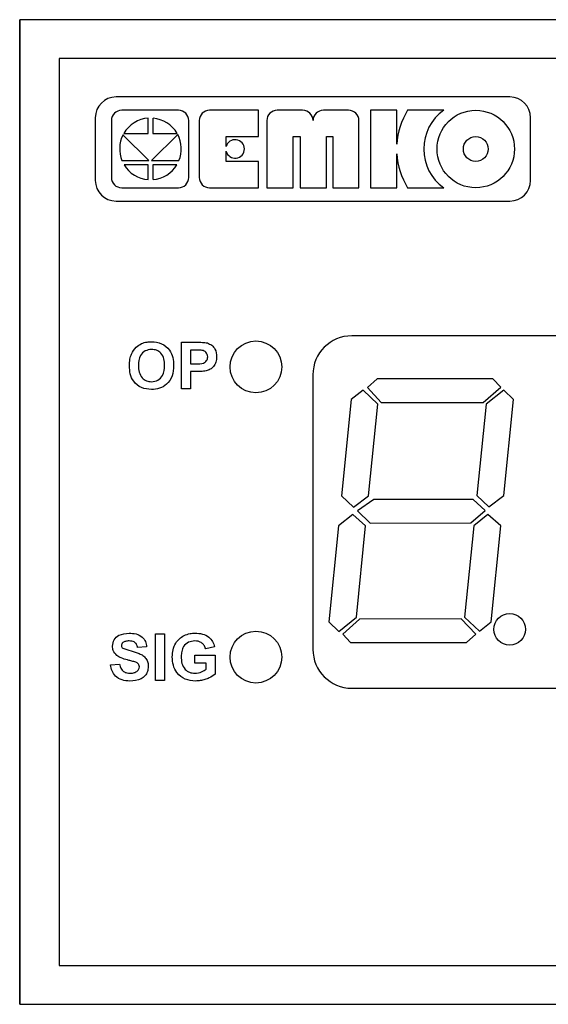
# Model space of a CAD drawing. Units: millimetres. Extents: x 15 to 2685, y -3 to 292.
# Drawn here: x 68 to 71, y 169 to 174 of the extents above; entities that cross this region are included whole.
import ezdxf

# ---------------------------------------------------------------- set-up
doc = ezdxf.new("R2010")
doc.units = ezdxf.units.MM

msp = doc.modelspace()

# ---------------------------------------------------------------- linework, layer by layer
at = {"color": 7, "linetype": 'Continuous', "lineweight": 25}
for p, q in [((78.0084, 173.5562), (67.9834, 173.5562)), ((67.9834, 173.5562), (67.9834, 168.8062)), ((67.9836, 168.8062), (67.9836, 173.5562)), ((68.1733, 173.3687), (68.1733, 168.9937)), ((77.8233, 173.3687), (68.1733, 173.3687)), ((70.3487, 173.1835), (68.4483, 173.1835)), ((68.7492, 173.1193), (68.4758, 173.1193)), ((69.1359, 173.1193), (68.9, 173.1193)), ((69.1359, 172.9922), (69.1359, 173.1193)), ((69.3489, 173.1193), (69.2261, 173.1193)), ((69.5705, 173.1193), (69.4489, 173.1193)), ((69.8035, 173.1193), (69.677, 173.1193)), ((69.677, 173.1193), (69.677, 172.7454)), ((69.8035, 172.9556), (69.8035, 173.1193)), ((70.0294, 173.1193), (69.8552, 173.1193)), ((68.3483, 173.0835), (68.3483, 172.7812)), ((68.4258, 173.0693), (68.4258, 172.7954)), ((68.6039, 173.0077), (68.6039, 173.0814)), ((68.6267, 173.0813), (68.6267, 173.0077)), ((68.7992, 172.7954), (68.7992, 173.0693)), ((68.85, 173.0693), (68.85, 172.7954)), ((69.1761, 173.0693), (69.1761, 172.7454)), ((69.6205, 172.7454), (69.6205, 173.0693)), ((70.4487, 172.7812), (70.4487, 173.0835)), ((68.6074, 172.8766), (68.4819, 173.0005)), ((68.4858, 173.0077), (68.6039, 173.0077)), ((68.7459, 173.0026), (68.6198, 172.8766)), ((68.6267, 173.0077), (68.7431, 173.0077)), ((68.9798, 172.9922), (69.1359, 172.9922)), ((68.9798, 172.944), (68.9798, 172.9922)), ((69.3027, 172.7454), (69.3027, 172.9922)), ((69.3027, 172.9922), (69.3373, 172.9922)), ((69.3373, 172.9922), (69.3373, 172.7454)), ((69.4633, 172.7454), (69.4633, 172.9922)), ((69.4633, 172.9922), (69.4939, 172.9922)), ((69.4939, 172.9922), (69.4939, 172.7454)), ((68.9798, 172.8726), (68.9798, 172.9212)), ((69.8035, 172.7454), (69.8035, 172.9092)), ((68.4769, 172.8766), (68.6074, 172.8766)), ((68.6039, 172.8566), (68.4869, 172.8566)), ((68.6039, 172.7847), (68.6039, 172.8566)), ((68.6198, 172.8766), (68.752, 172.8766)), ((68.742, 172.8566), (68.6267, 172.8566)), ((68.6267, 172.8566), (68.6267, 172.7848)), ((69.1359, 172.8726), (68.9798, 172.8726)), ((69.1359, 172.7454), (69.1359, 172.8726)), ((68.4758, 172.7454), (68.7492, 172.7454)), ((68.9, 172.7454), (69.1359, 172.7454)), ((69.1761, 172.7454), (69.3027, 172.7454)), ((69.3373, 172.7454), (69.4633, 172.7454)), ((69.4939, 172.7454), (69.6205, 172.7454)), ((69.677, 172.7454), (69.8035, 172.7454)), ((69.8552, 172.7454), (70.0294, 172.7454)), ((68.4483, 172.6812), (70.3487, 172.6812)), ((68.7637, 172), (68.8357, 172)), ((68.7637, 171.775), (68.7637, 172)), ((73.7358, 172.0312), (69.5858, 172.0312)), ((68.807, 171.9625), (68.807, 171.8962)), ((68.8299, 171.9625), (68.807, 171.9625)), ((68.807, 171.8962), (68.833, 171.8962)), ((68.8366, 171.8587), (68.807, 171.8587)), ((68.807, 171.8587), (68.807, 171.775)), ((69.3983, 171.8437), (69.3983, 170.5187)), ((69.7084, 171.8233), (69.6625, 171.7824)), ((70.2671, 171.8239), (69.7084, 171.8233)), ((70.3048, 171.7831), (70.2671, 171.8239)), ((68.807, 171.775), (68.7637, 171.775)), ((69.6403, 171.7688), (69.5835, 171.7233)), ((69.7118, 171.7007), (69.6403, 171.7688)), ((69.6625, 171.7824), (69.7283, 171.7098)), ((70.2192, 171.7103), (70.3048, 171.7831)), ((70.3191, 171.7695), (70.2339, 171.7012)), ((70.3667, 171.7241), (70.3191, 171.7695)), ((69.5835, 171.7233), (69.5369, 171.2598)), ((70.3201, 171.2606), (70.3667, 171.7241)), ((69.6674, 171.2599), (69.7118, 171.7007)), ((69.7283, 171.7098), (70.2192, 171.7103)), ((70.2339, 171.7012), (70.1896, 171.2605)), ((69.5369, 171.2598), (69.5941, 171.2053)), ((69.5941, 171.2053), (69.6674, 171.2599)), ((69.6917, 171.2417), (69.6131, 171.1871)), ((70.1721, 171.2422), (69.6917, 171.2417)), ((70.2293, 171.1878), (70.1721, 171.2422)), ((70.1896, 171.2605), (70.2468, 171.206)), ((70.2468, 171.206), (70.3201, 171.2606)), ((69.5904, 171.169), (69.5223, 171.1144)), ((69.6528, 171.1145), (69.5904, 171.169)), ((69.6131, 171.1871), (69.6751, 171.1281)), ((70.1607, 171.1286), (70.2293, 171.1878)), ((70.2431, 171.1696), (70.175, 171.115)), ((70.3055, 171.1152), (70.2431, 171.1696)), ((69.5223, 171.1144), (69.4757, 170.6509)), ((69.6085, 170.6737), (69.6528, 171.1145)), ((69.6751, 171.1281), (70.1607, 171.1286)), ((70.175, 171.115), (70.1306, 170.6742)), ((70.2589, 170.6517), (70.3055, 171.1152)), ((69.5233, 170.6055), (69.6085, 170.6737)), ((70.1306, 170.6742), (70.2021, 170.6061)), ((69.4757, 170.6509), (69.5233, 170.6055)), ((69.6233, 170.6646), (69.5429, 170.5919)), ((70.1141, 170.6651), (69.6233, 170.6646)), ((70.1851, 170.5925), (70.1141, 170.6651)), ((70.2021, 170.6061), (70.2589, 170.6517)), ((68.6387, 170.5937), (68.682, 170.5937)), ((68.6387, 170.3687), (68.6387, 170.5937)), ((68.682, 170.5937), (68.682, 170.3687)), ((69.5429, 170.5919), (69.5805, 170.551)), ((70.1392, 170.5515), (70.1851, 170.5925)), ((68.5955, 170.5303), (68.5522, 170.5274)), ((68.9243, 170.5303), (68.881, 170.5216)), ((69.5805, 170.551), (70.1392, 170.5515)), ((68.8291, 170.4899), (68.9272, 170.4899)), ((68.8291, 170.4524), (68.8291, 170.4899)), ((68.9272, 170.4899), (68.9272, 170.3995)), ((68.4224, 170.4437), (68.4656, 170.4466)), ((68.8839, 170.4524), (68.8291, 170.4524)), ((68.8839, 170.4231), (68.8839, 170.4524)), ((68.682, 170.3687), (68.6387, 170.3687)), ((69.5858, 170.3312), (73.7358, 170.3312)), ((68.1733, 168.9937), (77.8233, 168.9937)), ((67.9834, 168.8062), (78.0084, 168.8062))]:
    msp.add_line(p, q, dxfattribs=at)
for centre, radius in [((70.1842, 172.9324), 0.1869), ((70.1842, 172.9324), 0.0599), ((69.1233, 171.8812), 0.125), ((70.348, 170.6149), 0.0763), ((69.1233, 170.4812), 0.125)]:
    msp.add_circle(centre, radius, dxfattribs=at)
for centre, radius, start, end in [((68.4483, 173.0835), 0.1, 90, 180), ((70.3487, 173.0835), 0.1, 360, 90), ((68.4758, 173.0693), 0.05, 90, 180), ((68.7492, 173.0693), 0.05, 0, 90), ((68.9, 173.0693), 0.05, 90, 180), ((69.2261, 173.0693), 0.05, 90, 180), ((69.3489, 173.0693), 0.05, 0, 90), ((69.4489, 173.0693), 0.05, 90, 180), ((69.5705, 173.0693), 0.05, 360, 90), ((70.1625, 172.9324), 0.3597, 148.6887, 176.3026), ((70.1625, 172.9324), 0.2295, 125.4504, 234.5496), ((68.6145, 172.933), 0.1487, 94.0575, 149.8762), ((68.6145, 172.933), 0.1487, 30.1238, 85.2746), ((68.6145, 172.933), 0.1487, 153.0292, 202.322), ((68.6145, 172.933), 0.1487, 337.678, 27.8837), ((69.023, 172.9326), 0.0447, 194.884, 165.2413), ((70.1625, 172.9324), 0.3597, 183.6974, 211.3113), ((68.6145, 172.933), 0.1487, 210.9277, 265.9425), ((68.6145, 172.933), 0.1487, 274.7254, 329.0723), ((68.4483, 172.7812), 0.1, 180, 270), ((68.4758, 172.7954), 0.05, 180, 270), ((68.7492, 172.7954), 0.05, 270, 0), ((68.9, 172.7954), 0.05, 180, 270), ((70.3487, 172.7812), 0.1, 270, 360), ((69.5858, 171.8437), 0.1875, 90, 180), ((69.5858, 170.5187), 0.1875, 180, 270)]:
    msp.add_arc(centre, radius, start, end, dxfattribs=at)
for points, knots in [([(68.5718, 171.994), (68.5804, 171.997), (68.5958, 172.0022), (68.612, 172.0027), (68.6192, 172.0029)], [0, 0, 0, 0, 0.559564, 1, 1, 1, 1]), ([(68.6192, 172.0029), (68.6359, 172.0013), (68.6694, 171.9981), (68.7067, 171.9663), (68.7241, 171.9265), (68.7255, 171.9003), (68.7262, 171.8872)], [0, 0, 0, 0, 0.279831, 0.558669, 0.779006, 1, 1, 1, 1]), ([(68.8357, 172), (68.8457, 172.0001), (68.8636, 172.0002), (68.8813, 171.9977), (68.8891, 171.9966)], [0, 0, 0, 0, 0.5603451, 1, 1, 1, 1]), ([(68.5228, 171.9433), (68.5295, 171.9553), (68.5413, 171.9767), (68.5625, 171.9887), (68.5718, 171.994)], [0, 0, 0, 0, 0.559956, 1, 1, 1, 1]), ([(68.6197, 171.9654), (68.609, 171.9641), (68.5876, 171.9617), (68.5591, 171.9325), (68.5572, 171.9046), (68.556, 171.8876)], [0, 0, 0, 0, 0.2802778, 0.5598769, 1, 1, 1, 1]), ([(68.683, 171.8883), (68.6825, 171.8989), (68.6816, 171.92), (68.668, 171.9473), (68.6447, 171.9633), (68.6281, 171.9647), (68.6197, 171.9654)], [0, 0, 0, 0, 0.281087, 0.560013, 0.779691, 1, 1, 1, 1]), ([(68.8641, 171.9609), (68.8577, 171.9615), (68.8463, 171.9625), (68.8349, 171.9625), (68.8299, 171.9625)], [0, 0, 0, 0, 0.559833, 1, 1, 1, 1]), ([(68.8906, 171.9295), (68.8903, 171.9337), (68.8896, 171.9422), (68.8825, 171.952), (68.8737, 171.9585), (68.8673, 171.9601), (68.8641, 171.9609)], [0, 0, 0, 0, 0.279862, 0.559069, 0.779427, 1, 1, 1, 1]), ([(68.8891, 171.9966), (68.8965, 171.9935), (68.9115, 171.9872), (68.9305, 171.9639), (68.9326, 171.943), (68.9339, 171.9302)], [0, 0, 0, 0, 0.280091, 0.560804, 1, 1, 1, 1]), ([(68.5128, 171.8861), (68.5131, 171.8971), (68.5136, 171.9167), (68.52, 171.9352), (68.5228, 171.9433)], [0, 0, 0, 0, 0.560171, 1, 1, 1, 1]), ([(68.833, 171.8962), (68.846, 171.8956), (68.8623, 171.8949), (68.8792, 171.9042), (68.8858, 171.9112), (68.89, 171.92), (68.8904, 171.9263), (68.8906, 171.9295)], [0, 0, 0, 0, 0.499693, 0.624844, 0.749841, 0.874898, 1, 1, 1, 1]), ([(68.9339, 171.9302), (68.9334, 171.9215), (68.9323, 171.9043), (68.9201, 171.8829), (68.903, 171.8684), (68.8902, 171.8641), (68.8837, 171.8619)], [0, 0, 0, 0, 0.280285, 0.559873, 0.779918, 1, 1, 1, 1]), ([(68.6198, 171.7721), (68.6032, 171.7736), (68.5699, 171.7766), (68.5327, 171.8078), (68.5149, 171.8471), (68.5135, 171.8731), (68.5128, 171.8861)], [0, 0, 0, 0, 0.279942, 0.558704, 0.779045, 1, 1, 1, 1]), ([(68.556, 171.8876), (68.5565, 171.877), (68.5576, 171.8558), (68.5717, 171.8286), (68.5946, 171.8121), (68.6114, 171.8104), (68.6197, 171.8096)], [0, 0, 0, 0, 0.281021, 0.560116, 0.779939, 1, 1, 1, 1]), ([(68.6197, 171.8096), (68.6304, 171.811), (68.6518, 171.8138), (68.6798, 171.8435), (68.6818, 171.8713), (68.683, 171.8883)], [0, 0, 0, 0, 0.279991, 0.559768, 1, 1, 1, 1]), ([(68.7262, 171.8872), (68.7251, 171.8705), (68.7229, 171.8374), (68.6967, 171.797), (68.6589, 171.7749), (68.6329, 171.7731), (68.6198, 171.7721)], [0, 0, 0, 0, 0.280551, 0.5594882, 0.779434, 1, 1, 1, 1]), ([(68.8837, 171.8619), (68.875, 171.8608), (68.8593, 171.8587), (68.8436, 171.8587), (68.8366, 171.8587)], [0, 0, 0, 0, 0.559811, 1, 1, 1, 1]), ([(68.431, 170.5345), (68.4328, 170.5451), (68.4362, 170.5664), (68.4667, 170.5933), (68.4943, 170.5954), (68.5112, 170.5966)], [0, 0, 0, 0, 0.279748, 0.559362, 1, 1, 1, 1]), ([(68.5112, 170.5966), (68.5225, 170.5961), (68.5451, 170.5952), (68.5744, 170.5811), (68.5922, 170.5569), (68.5944, 170.5392), (68.5955, 170.5303)], [0, 0, 0, 0, 0.2810154, 0.5601088, 0.7798251, 1, 1, 1, 1]), ([(68.7195, 170.482), (68.7202, 170.4937), (68.7217, 170.517), (68.7342, 170.5474), (68.7531, 170.5712), (68.7687, 170.5807), (68.7766, 170.5855)], [0, 0, 0, 0, 0.280146, 0.55998, 0.779944, 1, 1, 1, 1]), ([(68.7766, 170.5855), (68.7862, 170.5892), (68.8033, 170.5959), (68.8217, 170.5964), (68.8298, 170.5966)], [0, 0, 0, 0, 0.559238, 1, 1, 1, 1]), ([(68.8298, 170.5966), (68.8416, 170.5961), (68.8652, 170.595), (68.8959, 170.5806), (68.9163, 170.5571), (68.9216, 170.5392), (68.9243, 170.5303)], [0, 0, 0, 0, 0.280674, 0.55986, 0.779759, 1, 1, 1, 1]), ([(68.4518, 170.4896), (68.4452, 170.4968), (68.4333, 170.5096), (68.4317, 170.5269), (68.431, 170.5345)], [0, 0, 0, 0, 0.559266, 1, 1, 1, 1]), ([(68.4814, 170.5512), (68.4791, 170.5491), (68.475, 170.5453), (68.4745, 170.5399), (68.4743, 170.5375)], [0, 0, 0, 0, 0.558758, 1, 1, 1, 1]), ([(68.4743, 170.5375), (68.4747, 170.5346), (68.4755, 170.5293), (68.4793, 170.5257), (68.481, 170.5241)], [0, 0, 0, 0, 0.55848, 1, 1, 1, 1]), ([(68.5118, 170.5591), (68.5057, 170.5589), (68.4949, 170.5586), (68.4855, 170.5534), (68.4814, 170.5512)], [0, 0, 0, 0, 0.560544, 1, 1, 1, 1]), ([(68.5522, 170.5274), (68.551, 170.5327), (68.5487, 170.5432), (68.5346, 170.558), (68.5204, 170.5587), (68.5118, 170.5591)], [0, 0, 0, 0, 0.281521, 0.560305, 1, 1, 1, 1]), ([(68.8292, 170.5591), (68.8185, 170.5581), (68.797, 170.5561), (68.7735, 170.535), (68.7639, 170.509), (68.7631, 170.4922), (68.7628, 170.4839)], [0, 0, 0, 0, 0.279802, 0.558331, 0.778826, 1, 1, 1, 1]), ([(68.881, 170.5216), (68.8787, 170.5277), (68.8741, 170.5399), (68.8601, 170.5521), (68.8445, 170.5583), (68.8343, 170.5589), (68.8292, 170.5591)], [0, 0, 0, 0, 0.279821, 0.559279, 0.779466, 1, 1, 1, 1]), ([(68.5032, 170.4675), (68.4929, 170.4701), (68.4746, 170.4748), (68.4588, 170.4851), (68.4518, 170.4896)], [0, 0, 0, 0, 0.560768, 1, 1, 1, 1]), ([(68.481, 170.5241), (68.5075, 170.5164), (68.5406, 170.5068), (68.5787, 170.4897), (68.5937, 170.4748), (68.603, 170.4557), (68.6037, 170.4418), (68.6041, 170.4349)], [0, 0, 0, 0, 0.499915, 0.6251, 0.750073, 0.874884, 1, 1, 1, 1]), ([(68.8322, 170.3659), (68.8151, 170.3674), (68.7808, 170.3704), (68.7414, 170.4013), (68.7226, 170.4419), (68.7205, 170.4686), (68.7195, 170.482)], [0, 0, 0, 0, 0.280091, 0.5587484, 0.7791912, 1, 1, 1, 1]), ([(68.7628, 170.4839), (68.7633, 170.4728), (68.7643, 170.4508), (68.7787, 170.4223), (68.803, 170.4057), (68.8204, 170.4041), (68.8291, 170.4034)], [0, 0, 0, 0, 0.281036, 0.560006, 0.779769, 1, 1, 1, 1]), ([(68.5146, 170.3659), (68.5019, 170.3665), (68.4767, 170.3678), (68.4449, 170.3861), (68.4275, 170.4144), (68.4241, 170.434), (68.4224, 170.4437)], [0, 0, 0, 0, 0.280715, 0.55934, 0.779309, 1, 1, 1, 1]), ([(68.4656, 170.4466), (68.4672, 170.4399), (68.4704, 170.4266), (68.483, 170.4112), (68.4996, 170.4042), (68.5104, 170.4037), (68.5158, 170.4034)], [0, 0, 0, 0, 0.280582, 0.559152, 0.779251, 1, 1, 1, 1]), ([(68.5397, 170.4578), (68.533, 170.4597), (68.5209, 170.4632), (68.5086, 170.4662), (68.5032, 170.4675)], [0, 0, 0, 0, 0.559956, 1, 1, 1, 1]), ([(68.6041, 170.4349), (68.6032, 170.427), (68.6015, 170.4111), (68.5888, 170.3903), (68.5609, 170.3687), (68.5337, 170.367), (68.5146, 170.3659)], [0, 0, 0, 0, 0.186966, 0.374006, 0.560967, 1, 1, 1, 1]), ([(68.5158, 170.4034), (68.5215, 170.4036), (68.5329, 170.4041), (68.5478, 170.4102), (68.5586, 170.421), (68.5601, 170.4299), (68.5608, 170.4344)], [0, 0, 0, 0, 0.281228, 0.561008, 0.781099, 1, 1, 1, 1]), ([(68.5608, 170.4344), (68.5605, 170.4376), (68.5599, 170.444), (68.552, 170.4529), (68.5444, 170.4559), (68.5397, 170.4578)], [0, 0, 0, 0, 0.279779, 0.559088, 1, 1, 1, 1]), ([(68.8291, 170.4034), (68.8402, 170.4048), (68.86, 170.4073), (68.8766, 170.4182), (68.8839, 170.4231)], [0, 0, 0, 0, 0.559098, 1, 1, 1, 1]), ([(68.9272, 170.3995), (68.9177, 170.3927), (68.9021, 170.3814), (68.8769, 170.3723), (68.8549, 170.3668), (68.8398, 170.3662), (68.8322, 170.3659)], [0, 0, 0, 0, 0.339161, 0.559448, 0.779746, 1, 1, 1, 1])]:
    msp.add_open_spline(points, degree=3, knots=knots, dxfattribs=at)

doc.saveas('drawing.dxf')
